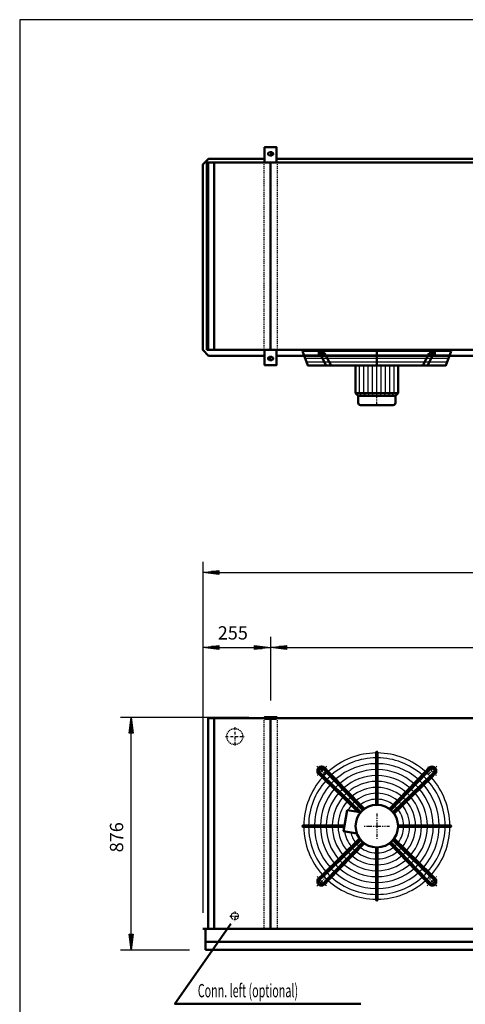
# Model space of a CAD drawing. Extents: x -4879 to 3083, y 123 to 5682.
# Drawn here: x -4879 to -3201, y 1978 to 5682 of the extents above; entities that cross this region are included whole.
import ezdxf

# ---------------------------------------------------------------- set-up
doc = ezdxf.new("R2010")
doc.units = 0
doc.header["$MEASUREMENT"] = 0
for name, pattern in [('DASHDOT', [8.5, 4, -2, 0.5, -2]), ('HIDDEN', [7, 4, -3]), ('STRICHPUNKT2', [18.5, 10, -4, 0.5, -4])]:
    doc.linetypes.add(name, pattern=pattern)
doc.layers.get('0').update_dxf_attribs({"linetype": 'CONTINUOUS'})
for name, color, linetype in [('APPLE', 7, 'CONTINUOUS'), ('DIM49', 4, 'CONTINUOUS'), ('HATCH', 3, 'CONTINUOUS'), ('LE_HIDDEN1', 3, 'HIDDEN'), ('LE_MIDDLE', 7, 'CONTINUOUS'), ('TITLE', 7, 'CONTINUOUS'), ('TXT_ALL', 7, 'CONTINUOUS')]:
    doc.layers.add(name, color=color, linetype=linetype)
doc.layers.add('LE_NORM', color=7, linetype='CONTINUOUS', lineweight=50)
doc.styles.add('MONOTXT', font='monotxt.shx')
doc.dimstyles.new('DST_0002', dxfattribs={"dimscale": 20, "dimtxt": 2.5, "dimasz": 3.5, "dimexe": 2, "dimexo": 4, "dimgap": 0.09, "dimtad": 1, "dimdec": 1, "dimdsep": 46, "dimtxsty": 'MONOTXT', "dimcen": 0, "dimdle": 0.09, "dimclrd": 4, "dimclre": 4, "dimclrt": 3, "dimadec": 1, "dimazin": 0, "dimtfac": 1, "dimtmove": 2, "dimatfit": 3, "dimfxl": 1, "dimtzin": 0, "dimarcsym": 0})
doc.dimstyles.new('DST_0003', dxfattribs={"dimscale": 20, "dimtxt": 2.5, "dimasz": 3.5, "dimexe": 2, "dimexo": 4, "dimgap": 0.09, "dimtad": 1, "dimdec": 1, "dimdsep": 46, "dimtxsty": 'MONOTXT', "dimcen": 0, "dimdle": 0.09, "dimse1": 1, "dimclrd": 4, "dimclre": 4, "dimclrt": 3, "dimadec": 1, "dimazin": 0, "dimtfac": 1, "dimtmove": 2, "dimatfit": 3, "dimfxl": 1, "dimtzin": 0, "dimarcsym": 0})

# ---------------------------------------------------------------- blocks, each defined once
blk = doc.blocks.new('CIRCUIT 16H Z_______00001')
at = {"layer": 'APPLE', "color": 2, "linetype": 'STRICHPUNKT2'}
for p, q in [((-4068.9, 3020.9), (-4068.9, 2949.5)), ((-4103.9, 2985.4), (-4032.6, 2985.4)), ((-4087, 2309.4), (-4050, 2309.4)), ((-4068.9, 2327.7), (-4068.9, 2290.2))]:
    blk.add_line(p, q, dxfattribs=at)
at = {"layer": 'LE_HIDDEN1'}
for centre, radius in [((-4068.9, 2985.4), 30.1), ((-4068.9, 2309.4), 13.4)]:
    blk.add_circle(centre, radius, dxfattribs=at)
at = {"layer": 'LE_NORM', "color": 2}
blk.add_lwpolyline([(-3593.9, 1979.6), (-4293.9, 1979.6), (-4083.9, 2280.6)], dxfattribs=at)
at = {"layer": 'TXT_ALL', "width": 0.592}
blk.add_text('Conn. left (optional)', height=50, dxfattribs=at).set_placement((-4208, 2004.3))
blk = doc.blocks.new('TOP_________________00009')
at = {"layer": 'HATCH'}
for p, q in [((-3809, 4421.6), (-3258.8, 4421.6)), ((-3804.1, 4408.6), (-3263.7, 4408.6)), ((-3799.1, 4395.6), (-3268.6, 4395.6)), ((-3533.9, 4267.6), (-3533.9, 4381.6))]:
    blk.add_line(p, q, dxfattribs=at)
for points in [[(-3813.9, 4434.6), (-3253.9, 4434.6)], [(-3589.9, 4267.6), (-3598.9, 4277.6), (-3598.9, 4381.6)], [(-3575.9, 4267.6), (-3582.4, 4277.6), (-3582.4, 4381.6)], [(-3561.9, 4267.6), (-3566.9, 4277.6), (-3566.9, 4381.6)], [(-3547.9, 4267.6), (-3550.4, 4277.6), (-3550.4, 4381.6)], [(-3519.9, 4267.6), (-3517.4, 4277.6), (-3517.4, 4381.6)], [(-3505.9, 4267.6), (-3500.9, 4277.6), (-3500.9, 4381.6)], [(-3491.9, 4267.6), (-3485.4, 4277.6), (-3485.4, 4381.6)], [(-3477.9, 4267.6), (-3468.9, 4277.6), (-3468.9, 4381.6)]]:
    blk.add_lwpolyline(points, dxfattribs=at)
for radius, start, end in [(275, 90.5209, 131.7303), (257, 90.5574, 131.5665), (275, 48.2697, 89.4791), (257, 48.4335, 89.4426), (234.8, 90.6102, 131.3292), (212.5, 90.6741, 131.0421), (234.8, 48.6708, 89.3898), (212.5, 48.9579, 89.3259), (275, 138.2697, 179.4791), (257, 138.4335, 179.4426), (275, 133.1892, 136.8108), (257, 133.1276, 136.8724), (234.8, 133.0384, 136.9616), (190.2, 90.7529, 130.6879), (168, 90.8526, 130.2395), (190.2, 49.3121, 89.2471), (168, 49.7605, 89.1474), (234.8, 43.0384, 46.9616), (257, 43.1276, 46.8724), (275, 43.1892, 46.8108), (257, 0.5574, 41.5665), (275, 0.5209, 41.7303), (234.8, 138.6708, 179.3898), (212.5, 138.9579, 179.3259), (212.5, 132.9306, 137.0694), (190.2, 132.7976, 137.2024), (145.8, 90.9828, 129.654), (145.8, 50.346, 89.0172), (190.2, 42.7976, 47.2024), (212.5, 42.9306, 47.0942), (212.5, 0.8498, 41.0421), (234.8, 0.6102, 41.3292), (190.2, 139.3121, 179.2471), (168, 139.7605, 179.1474), (145.8, 140.346, 179.0172), (168, 132.6292, 137.3708), (145.8, 132.4095, 137.5905), (123.5, 91.1599, 128.8567), (101.2, 91.4149, 127.7071), (123.5, 51.1433, 88.8401), (101.2, 52.2929, 88.5851), (145.8, 42.4095, 47.5905), (145.8, 0.9828, 39.654), (168, 42.6292, 47.3708), (168, 0.8526, 40.2395), (190.2, 0.7529, 40.6879), (123.5, 141.1433, 151.1019), (123.5, 132.1106, 137.8894), (101.2, 142.2929, 146.7302), (101.2, 131.6802, 138.3198), (101.2, 41.6802, 48.3198), (101.2, 1.4149, 37.7071), (123.5, 42.1106, 47.8894), (123.5, 1.1599, 38.8567), (275, -179.4791, -138.2697), (257, -179.4426, -138.4335), (234.8, -179.3898, -138.6708), (212.5, -179.3259, -138.9579), (190.2, -179.2471, -139.3121), (168, -179.1474, -139.7605), (145.8, -179.0172, -140.346), (101.2, -37.7071, -1.4149), (123.5, -38.8567, -1.1599), (145.8, -39.654, -0.9828), (168, -40.2395, -0.8526), (190.2, -40.6879, -0.7529), (212.5, -41.0421, -0.6741), (234.8, -41.3292, -0.1893), (257, -41.5665, -0.5574), (275, -41.7303, -0.5209), (123.5, -171.1019, -141.1433), (101.2, -166.7302, -142.2929), (123.5, -137.8894, -132.1106), (101.2, -138.3198, -131.6802), (101.2, -127.7071, -91.4149), (101.2, -88.5851, -52.2929), (101.2, -48.3198, -41.6802), (123.5, -47.8894, -42.1106), (190.2, -137.2024, -132.7976), (168, -137.3708, -132.6292), (168, -130.2395, -90.8526), (145.8, -137.5905, -132.4095), (145.8, -129.654, -90.9828), (123.5, -128.8567, -91.1599), (123.5, -88.8401, -51.1433), (145.8, -89.0172, -50.346), (168, -89.1474, -49.7605), (145.8, -47.5905, -42.4095), (168, -47.3708, -42.6292), (190.2, -47.2024, -42.7976), (234.8, -136.9616, -133.0384), (212.5, -137.0694, -132.9306), (212.5, -131.0421, -90.6741), (190.2, -130.6879, -90.7529), (190.2, -89.2471, -49.3121), (212.5, -89.3259, -48.9579), (212.5, -47.0694, -42.9306), (234.8, -46.9616, -43.0384), (275, -136.8108, -133.1892), (257, -136.8724, -133.1276), (257, -131.5665, -90.5574), (234.8, -131.3292, -90.6102), (234.8, -89.3898, -48.6708), (257, -89.4426, -48.4335), (257, -46.8724, -43.1276), (275, -46.8108, -43.1892), (275, -131.7303, -90.5209), (275, -89.4791, -48.2697)]:
    blk.add_arc((-3533.9, 2648.4), radius, start, end, dxfattribs=at)
at = {"layer": 'LE_MIDDLE', "color": 2, "linetype": 'DASHDOT'}
for p, q in [((-3740, 4442.6), (-3740, 4415.2)), ((-3533.9, 4232.6), (-3533.9, 4442.6)), ((-3327.7, 4415.2), (-3327.7, 4442.6)), ((-3759.4, 2874), (-3730.4, 2845)), ((-3308.3, 2874), (-3337.3, 2845)), ((-3533.9, 2696.4), (-3533.9, 2600.4)), ((-3581.9, 2648.4), (-3485.9, 2648.4)), ((-3759.4, 2422.8), (-3730.4, 2451.8)), ((-3308.3, 2422.8), (-3337.3, 2451.8))]:
    blk.add_line(p, q, dxfattribs=at)
for start, end in [(130.1264, 139.8736), (40.1264, 49.8736), (-139.8736, -130.1264), (-49.8736, -40.1264)]:
    blk.add_arc((-3533.9, 2648.4), 294, start, end, dxfattribs=at)
at = {"layer": 'LE_NORM'}
for p, q in [((-3748.6, 4427.6), (-3724.2, 4381.6)), ((-3533.9, 4381.6), (-3533.9, 4434.6)), ((-3336.8, 4427.6), (-3361.2, 4381.6)), ((-3319.1, 4427.6), (-3343.5, 4381.6)), ((-3336.8, 4427.6), (-3311.7, 4427.6)), ((-3613.9, 4381.6), (-3613.9, 4277.6)), ((-3453.9, 4277.6), (-3453.9, 4381.6)), ((-3463.9, 4267.6), (-3453.9, 4277.6)), ((-3463.9, 4267.6), (-3463.9, 4240.6)), ((-3595.9, 4232.6), (-3471.9, 4232.6)), ((-3536.4, 2925.9), (-3536.4, 2923.4)), ((-3536.4, 2923.4), (-3536.4, 2905.4)), ((-3536.4, 2905.4), (-3536.4, 2883.1)), ((-3531.4, 2923.4), (-3531.4, 2925.9)), ((-3531.4, 2728.4), (-3531.4, 2923.4)), ((-3735.3, 2862.5), (-3722.1, 2848.9)), ((-3536.4, 2883.1), (-3536.4, 2860.9)), ((-3536.4, 2860.9), (-3536.4, 2838.6)), ((-3486.8, 2713.1), (-3350.8, 2853.6)), ((-3350.8, 2853.6), (-3337.6, 2867.3)), ((-3332.4, 2862.5), (-3345.7, 2848.9)), ((-3752.8, 2844.7), (-3739.1, 2831.4)), ((-3734.4, 2836.6), (-3748, 2849.8)), ((-3594.2, 2700.9), (-3734.4, 2836.6)), ((-3722.1, 2848.9), (-3586.4, 2708.7)), ((-3536.4, 2838.6), (-3536.4, 2816.4)), ((-3536.4, 2816.4), (-3536.4, 2794.1)), ((-3345.7, 2848.9), (-3481.3, 2708.7)), ((-3473.5, 2700.9), (-3333.4, 2836.6)), ((-3328.6, 2831.4), (-3469.1, 2695.4)), ((-3333.4, 2836.6), (-3319.7, 2849.8)), ((-3315, 2844.7), (-3328.6, 2831.4)), ((-3536.4, 2794.1), (-3536.4, 2771.9)), ((-3536.4, 2771.9), (-3536.4, 2749.6)), ((-3536.4, 2749.6), (-3536.4, 2728.4)), ((-3645.1, 2708.6), (-3655.3, 2650.9)), ((-3604.9, 2701.5), (-3645.1, 2708.6)), ((-3580.9, 2713.1), (-3595.8, 2728.5)), ((-3808.9, 2650.9), (-3811.4, 2650.9)), ((-3811.4, 2645.9), (-3808.9, 2645.9)), ((-3655.3, 2650.9), (-3808.9, 2650.9)), ((-3808.9, 2645.9), (-3656.2, 2645.9)), ((-3453.9, 2650.9), (-3258.9, 2650.9)), ((-3453.9, 2645.9), (-3258.9, 2645.9)), ((-3258.9, 2650.9), (-3256.4, 2650.9)), ((-3258.9, 2645.9), (-3256.4, 2645.9)), ((-3739.1, 2465.3), (-3598.6, 2601.4)), ((-3594.2, 2595.9), (-3734.4, 2460.2)), ((-3333.4, 2460.2), (-3473.5, 2595.9)), ((-3469.1, 2601.4), (-3328.6, 2465.3)), ((-3722.1, 2447.9), (-3586.4, 2588.1)), ((-3580.9, 2583.7), (-3716.9, 2443.2)), ((-3536.4, 2373.4), (-3536.4, 2568.4)), ((-3531.4, 2568.4), (-3531.4, 2373.4)), ((-3350.8, 2443.2), (-3486.8, 2583.7)), ((-3481.3, 2588.1), (-3345.7, 2447.9)), ((-3752.8, 2452.1), (-3739.1, 2465.3)), ((-3734.4, 2460.2), (-3748, 2447)), ((-3735.3, 2434.2), (-3722.1, 2447.9)), ((-3345.7, 2447.9), (-3332.4, 2434.2)), ((-3319.7, 2447), (-3333.4, 2460.2)), ((-3328.6, 2465.3), (-3315, 2452.1)), ((-3716.9, 2443.2), (-3730.1, 2429.5)), ((-3337.6, 2429.5), (-3350.8, 2443.2)), ((-3536.4, 2370.9), (-3536.4, 2373.4)), ((-3531.4, 2373.4), (-3531.4, 2370.9))]:
    blk.add_line(p, q, dxfattribs=at)
for points in [[(-3253.9, 4434.6), (-3273.9, 4381.6), (-3793.9, 4381.6), (-3813.9, 4434.6)], [(-3756, 4427.6), (-3730.9, 4427.6), (-3706.5, 4381.6)], [(-3603.9, 4267.6), (-3613.9, 4277.6)], [(-3603.9, 4240.6), (-3603.9, 4267.6)], [(-3595.8, 2728.5), (-3611.3, 2744.6), (-3626.9, 2760.6), (-3642.4, 2776.6), (-3657.9, 2792.7), (-3673.4, 2808.7), (-3688.9, 2824.7), (-3704.4, 2840.7), (-3716.9, 2853.6), (-3730.1, 2867.3)], [(-3739.1, 2831.4), (-3604.9, 2701.5), (-3595.1, 2699.8)], [(-3655.3, 2650.9), (-3659, 2629.8), (-3609, 2621)]]:
    blk.add_lwpolyline(points, dxfattribs=at)
at = {"layer": 'LE_NORM', "color": 2}
for points in [[(-3613.9, 4277.6), (-3453.9, 4277.6)], [(-3603.9, 4267.6), (-3463.9, 4267.6)]]:
    blk.add_lwpolyline(points, dxfattribs=at)
at = {"layer": 'LE_NORM'}
for centre, radius in [((-3741.8, 2856.3), 16), ((-3533.9, 2648.4), 80)]:
    blk.add_circle(centre, radius, dxfattribs=at)
for centre, radius, start, end in [((-3595.9, 4240.6), 8, 180, -90), ((-3471.9, 4240.6), 8, -90, 0), ((-3533.9, 2925.9), 2.5, -0.2581, -179.7419), ((-3741.8, 2856.3), 16, 43.4407, -133.4407), ((-3741.8, 2856.3), 9, 44.0133, -134.123), ((-3326, 2856.3), 16, -46.5593, 136.5593), ((-3326, 2856.3), 9, -45.9867, 135.9867), ((-3811.4, 2648.4), 2.5, 90, -89.7419), ((-3256.4, 2648.4), 2.5, -90.2581, 90.2581), ((-3741.8, 2440.5), 16, 133.4407, -43.4407), ((-3741.8, 2440.5), 9, 134.123, -44.123), ((-3326, 2440.5), 16, -136.5593, 46.5593), ((-3326, 2440.5), 9, -135.9867, 45.9867), ((-3533.9, 2370.9), 2.5, 179.7419, 0.2581)]:
    blk.add_arc(centre, radius, start, end, dxfattribs=at)
blk = doc.blocks.new('*D7')
at = {"layer": 'DIM49'}
for p, q in [((-4498.9, 3058.4), (-4016.4, 3058.4)), ((-4466.9, 2998.4), (-4458.9, 3058.4)), ((-4458.9, 3058.4), (-4450.9, 2998.4)), ((-4458.9, 3000.4), (-4458.9, 3056.4)), ((-4462.9, 3000.4), (-4462.9, 3026.4)), ((-4454.9, 3000.4), (-4454.9, 3026.4)), ((-4450.9, 2998.4), (-4466.9, 2998.4)), ((-4458.9, 2242.4), (-4458.9, 2998.4)), ((-4458.9, 2182.4), (-4466.9, 2242.4)), ((-4466.9, 2242.4), (-4450.9, 2242.4)), ((-4462.9, 2240.4), (-4462.9, 2214.4)), ((-4450.9, 2242.4), (-4458.9, 2182.4)), ((-4458.9, 2240.4), (-4458.9, 2184.4)), ((-4454.9, 2240.4), (-4454.9, 2214.4)), ((-4498.9, 2182.4), (-4238.9, 2182.4))]:
    blk.add_line(p, q, dxfattribs=at)
at = {"layer": 'TXT_ALL', "color": 3}
blk.add_text('876', height=50, rotation=90, dxfattribs=at).set_placement((-4488.9, 2549.6))
blk = doc.blocks.new('*D8')
at = {"layer": 'DIM49'}
for p, q in [((-4188.9, 3360.4), (-4188.9, 2322.4)), ((-3933.9, 3360.4), (-3933.9, 3120.4)), ((-4188.9, 3320.4), (-4128.9, 3328.4)), ((-4128.9, 3312.4), (-4188.9, 3320.4)), ((-4130.9, 3320.4), (-4186.9, 3320.4)), ((-4130.9, 3324.4), (-4156.9, 3324.4)), ((-4130.9, 3316.4), (-4156.9, 3316.4)), ((-4128.9, 3328.4), (-4128.9, 3312.4)), ((-4128.9, 3320.4), (-3993.9, 3320.4)), ((-3993.9, 3312.4), (-3993.9, 3328.4)), ((-3993.9, 3328.4), (-3933.9, 3320.4)), ((-3933.9, 3320.4), (-3993.9, 3312.4)), ((-3991.9, 3324.4), (-3965.9, 3324.4)), ((-3991.9, 3320.4), (-3935.9, 3320.4)), ((-3991.9, 3316.4), (-3965.9, 3316.4))]:
    blk.add_line(p, q, dxfattribs=at)
at = {"layer": 'TXT_ALL', "color": 3}
blk.add_text('255', height=50, rotation=360, dxfattribs=at).set_placement((-4133, 3350.4))
blk = doc.blocks.new('*D9')
at = {"layer": 'DIM49'}
for p, q in [((-3933.9, 3360.4), (-3933.9, 3120.4)), ((-1533.9, 3360.4), (-1533.9, 3120.4)), ((-3933.9, 3320.4), (-3873.9, 3328.4)), ((-3873.9, 3312.4), (-3933.9, 3320.4)), ((-3875.9, 3320.4), (-3931.9, 3320.4)), ((-3875.9, 3324.4), (-3901.9, 3324.4)), ((-3875.9, 3316.4), (-3901.9, 3316.4)), ((-3873.9, 3328.4), (-3873.9, 3312.4)), ((-3873.9, 3320.4), (-1593.9, 3320.4)), ((-1593.9, 3312.4), (-1593.9, 3328.4)), ((-1593.9, 3328.4), (-1533.9, 3320.4)), ((-1533.9, 3320.4), (-1593.9, 3312.4)), ((-1591.9, 3324.4), (-1565.9, 3324.4)), ((-1591.9, 3320.4), (-1535.9, 3320.4)), ((-1591.9, 3316.4), (-1565.9, 3316.4))]:
    blk.add_line(p, q, dxfattribs=at)
at = {"layer": 'TXT_ALL', "color": 3}
blk.add_text('2400', height=50, dxfattribs=at).set_placement((-2829.6, 3350.4))
blk = doc.blocks.new('*D12')
at = {"layer": 'DIM49'}
for p, q in [((-4188.9, 3642.4), (-4188.9, 2342.4)), ((1121.1, 3642.4), (1121.1, 2342.4)), ((-4188.9, 3602.4), (-4128.9, 3610.4)), ((-4128.9, 3594.4), (-4188.9, 3602.4)), ((-4130.9, 3602.4), (-4186.9, 3602.4)), ((-4130.9, 3606.4), (-4156.9, 3606.4)), ((-4130.9, 3598.4), (-4156.9, 3598.4)), ((-4128.9, 3610.4), (-4128.9, 3594.4)), ((-4128.9, 3602.4), (1061.1, 3602.4)), ((1061.1, 3594.4), (1061.1, 3610.4)), ((1061.1, 3610.4), (1121.1, 3602.4)), ((1121.1, 3602.4), (1061.1, 3594.4)), ((1063.1, 3606.4), (1089.1, 3606.4)), ((1063.1, 3602.4), (1119.1, 3602.4)), ((1063.1, 3598.4), (1089.1, 3598.4))]:
    blk.add_line(p, q, dxfattribs=at)
at = {"layer": 'TXT_ALL', "color": 3}
blk.add_text('5310', height=50, dxfattribs=at).set_placement((-1613.3, 3632.4))
blk = doc.blocks.new('A$C3E8D0E3B')
at = {"layer": 'TITLE', "color": 7, "linetype": 'Continuous'}
for p, q in [((408.31, 285.08), (0, 285.08)), ((0, 285.08), (0, 0))]:
    blk.add_line(p, q, dxfattribs=at)
blk = doc.blocks.new('_THOR_24-__3________00010')
at = {"layer": 'APPLE', "color": 2, "linetype": 'STRICHPUNKT2'}
for p, q in [((-3920.98, 5177.61), (-3946.82, 5177.61)), ((-3933.86, 5184.61), (-3933.86, 5170.61)), ((-3933.86, 4414.62), (-3933.86, 4400.62)), ((-3946.82, 4407.62), (-3920.98, 4407.62))]:
    blk.add_line(p, q, dxfattribs=at)
at = {"layer": 'LE_HIDDEN1'}
for p, q in [((-3958.86, 5145.61), (-3958.86, 4439.61)), ((-3908.86, 5145.61), (-3908.86, 4439.61)), ((-3958.86, 3054.39), (-3958.86, 2262.39)), ((-3908.86, 3054.39), (-3908.86, 2262.39))]:
    blk.add_line(p, q, dxfattribs=at)
at = {"layer": 'LE_MIDDLE', "color": 2, "linetype": 'DASHDOT'}
blk.add_line((-3933.86, 3060.39), (-3933.86, 3049.39), dxfattribs=at)
at = {"layer": 'LE_NORM'}
for p, q in [((-3929.86, 5183.61), (-3937.86, 5183.61)), ((-3929.86, 5171.61), (-3937.86, 5171.61)), ((-1556.36, 5159.11), (-3911.36, 5159.11)), ((-4168.86, 5145.61), (-4168.86, 4439.61)), ((-4146.86, 5145.61), (-4146.86, 4439.61)), ((-3933.86, 5145.61), (-3933.86, 4439.61)), ((-3937.86, 4413.62), (-3929.86, 4413.62)), ((-1556.36, 4418.11), (-3911.36, 4418.11)), ((-3937.86, 4401.62), (-3929.86, 4401.62)), ((-4168.86, 3054.39), (-4168.86, 2262.39)), ((-3956.36, 3054.39), (-4168.86, 3054.39)), ((-4146.86, 3054.39), (-4146.86, 2262.39)), ((-3933.86, 3054.39), (-3933.86, 2262.39)), ((-1556.36, 3054.39), (-3911.36, 3054.39)), ((1121.14, 2262.39), (-4188.86, 2262.39)), ((-4178.86, 2260.89), (-4178.86, 2182.39)), ((1111.14, 2212.39), (-4178.86, 2212.39)), ((1111.14, 2182.39), (-4178.86, 2182.39))]:
    blk.add_line(p, q, dxfattribs=at)
for points in [[(-3911.36, 5145.61), (-3911.36, 5202.61), (-3956.36, 5202.61), (-3956.36, 5145.61)], [(-3956.36, 4418.11), (-4167.36, 4418.11), (-4188.86, 4439.61), (-4188.86, 5137.61), (-4167.36, 5159.11), (-3956.36, 5159.11)], [(-4173.86, 4439.61), (1106.14, 4439.61), (1106.14, 5145.61), (-4173.86, 5145.61), (-4173.86, 4439.61)], [(-3956.36, 4439.61), (-3956.36, 4382.62), (-3911.36, 4382.62), (-3911.36, 4439.61)], [(-3911.36, 3052.39), (-3911.36, 3058.39), (-3956.36, 3058.39), (-3956.36, 3052.39), (-3911.36, 3052.39)]]:
    blk.add_lwpolyline(points, dxfattribs=at)
for centre, start, end in [((-3937.86, 5177.61), 90, -90), ((-3929.86, 5177.61), -90, 90), ((-3937.86, 4407.62), 90, -90), ((-3929.86, 4407.62), -90, 90)]:
    blk.add_arc(centre, 6, start, end, dxfattribs=at)
at = {"layer": 'DIM49'}
for base, p1, p2, dimstyle, picture, middle in [((-4188.86, 3602.39), (-4188.86, 2262.39), (1121.14, 2262.39), 'DST_0002', '*D12', (-1517.58, 3657.39)), ((-4188.86, 3320.39), (-4188.86, 2262.39), (-3933.86, 3060.39), 'DST_0002', '*D8', (-4062.21, 3375.39)), ((-3933.86, 3320.39), (-3933.86, 3060.39), (-1533.86, 3060.39), 'DST_0003', '*D9', (-2733.86, 3375.39))]:
    dim = blk.add_linear_dim(base=base, p1=p1, p2=p2, dimstyle=dimstyle, dxfattribs=at)
    dim.commit()
    dim.dimension.update_dxf_attribs({"geometry": picture, "text_midpoint": middle, "dimtype": 128})
dim = blk.add_linear_dim(base=(-4458.86, 2182.39), p1=(-4178.86, 2182.39), p2=(-3956.36, 3058.39), angle=90, dimstyle='DST_0002', dxfattribs=at)
dim.commit()
dim.dimension.update_dxf_attribs({"geometry": '*D7', "text_midpoint": (-4513.86, 2620.39), "dimtype": 128})
blk = doc.blocks.new('THOR_24-__3_________00006')
for name in ['_THOR_24-__3________00010', 'TOP_________________00009']:
    blk.add_blockref(name, (0, 0))

msp = doc.modelspace()

# ---------------------------------------------------------------- block references
at = {"xscale": 19.5, "yscale": 19.5, "zscale": 19.5}
msp.add_blockref('A$C3E8D0E3B', (-4878.6, 123.1), dxfattribs=at)
for name in ['CIRCUIT 16H Z_______00001', 'THOR_24-__3_________00006']:
    msp.add_blockref(name, (0, 0))

doc.saveas('drawing.dxf')
